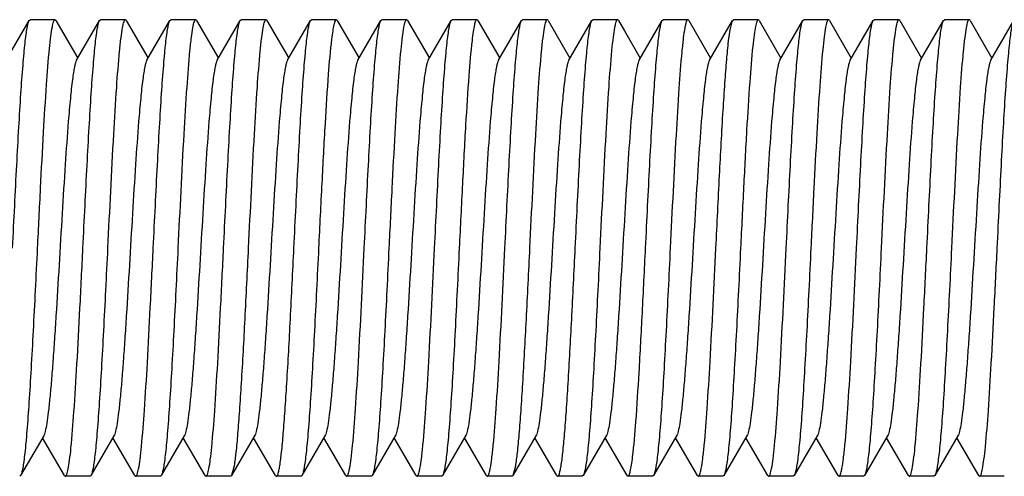
# Model space of a CAD drawing. Units: inches. Extents: x 0 to 2274, y 0 to 663.
# Drawn here: x 989 to 990, y 268 to 269 of the extents above; entities that cross this region are included whole.
import ezdxf

# ---------------------------------------------------------------- set-up
doc = ezdxf.new("R2010")
doc.units = ezdxf.units.IN
doc.header["$LTSCALE"] = 26.074074
doc.header["$MEASUREMENT"] = 0
doc.layers.get('0').update_dxf_attribs({"linetype": 'CONTINUOUS'})
doc.layers.add('02___PRT_ALL_AXES', color=7, linetype='CONTINUOUS')

msp = doc.modelspace()

# ---------------------------------------------------------------- linework, layer by layer
at = {"color": 7, "linetype": 'Continuous'}
for p, q in [((989.01358, 268.48943), (989.0388, 268.53292)), ((989.0388, 268.53292), (989.03984, 268.53382)), ((989.06788, 268.53292), (989.06685, 268.53382)), ((989.06788, 268.53292), (989.09185, 268.49159)), ((989.0906, 268.48943), (989.11582, 268.53292)), ((989.11582, 268.53292), (989.11686, 268.53382)), ((989.1449, 268.53292), (989.14386, 268.53382)), ((989.1449, 268.53292), (989.16887, 268.49159)), ((989.16761, 268.48943), (989.19284, 268.53292)), ((989.19284, 268.53292), (989.19387, 268.53382)), ((989.22192, 268.53292), (989.22088, 268.53382)), ((989.22192, 268.53292), (989.24589, 268.49159)), ((989.24463, 268.48943), (989.26985, 268.53292)), ((989.26985, 268.53292), (989.27089, 268.53382)), ((989.29894, 268.53292), (989.2979, 268.53382)), ((989.29894, 268.53292), (989.3229, 268.49159)), ((989.32165, 268.48943), (989.34687, 268.53292)), ((989.34687, 268.53292), (989.34791, 268.53382)), ((989.37595, 268.53292), (989.37492, 268.53382)), ((989.37595, 268.53292), (989.39992, 268.49159)), ((989.39867, 268.48943), (989.42389, 268.53292)), ((989.42389, 268.53292), (989.42493, 268.53382)), ((989.45297, 268.53292), (989.45193, 268.53382)), ((989.45297, 268.53292), (989.47694, 268.49159)), ((989.47568, 268.48943), (989.50091, 268.53292)), ((989.50091, 268.53292), (989.50194, 268.53382)), ((989.52999, 268.53292), (989.52895, 268.53382)), ((989.52999, 268.53292), (989.55396, 268.49159)), ((989.5527, 268.48943), (989.57792, 268.53292)), ((989.57792, 268.53292), (989.57896, 268.53382)), ((989.60701, 268.53292), (989.60597, 268.53382)), ((989.60701, 268.53292), (989.63097, 268.49159)), ((989.62972, 268.48943), (989.65494, 268.53292)), ((989.65494, 268.53292), (989.65598, 268.53382)), ((989.68402, 268.53292), (989.68299, 268.53382)), ((989.68402, 268.53292), (989.69064, 268.5215)), ((989.70674, 268.48943), (989.73196, 268.53292)), ((989.73196, 268.53292), (989.733, 268.53382)), ((989.76104, 268.53292), (989.76, 268.53382)), ((989.76104, 268.53292), (989.78501, 268.49159)), ((989.78375, 268.48943), (989.80898, 268.53292)), ((989.80662, 268.52431), (989.80898, 268.53292)), ((989.80898, 268.53292), (989.81001, 268.53382)), ((989.83806, 268.53292), (989.83702, 268.53382)), ((989.83806, 268.53292), (989.86203, 268.49159)), ((989.86077, 268.48943), (989.88599, 268.53292)), ((989.88599, 268.53292), (989.88703, 268.53382)), ((989.91508, 268.53292), (989.91404, 268.53382)), ((989.91508, 268.53292), (989.93904, 268.49159)), ((989.93779, 268.48943), (989.96301, 268.53292)), ((989.96301, 268.53292), (989.96405, 268.53382)), ((989.99209, 268.53292), (989.99105, 268.53382)), ((989.99209, 268.53292), (990.01606, 268.49159)), ((990.01481, 268.48943), (990.04003, 268.53292)), ((990.04003, 268.53292), (990.04106, 268.53382)), ((990.06911, 268.53292), (990.06807, 268.53382)), ((990.06911, 268.53292), (990.09308, 268.49159)), ((990.09182, 268.48943), (990.11704, 268.53292)), ((989.69064, 268.5215), (989.70799, 268.49159)), ((989.0546, 268.0781), (989.02938, 268.0346)), ((989.07731, 268.0346), (989.05334, 268.07594)), ((989.13161, 268.0781), (989.10639, 268.0346)), ((989.15433, 268.0346), (989.13036, 268.07594)), ((989.20863, 268.0781), (989.18341, 268.0346)), ((989.23135, 268.0346), (989.20738, 268.07594)), ((989.28565, 268.0781), (989.26043, 268.0346)), ((989.30836, 268.0346), (989.2844, 268.07594)), ((989.36267, 268.0781), (989.33744, 268.0346)), ((989.38538, 268.0346), (989.36141, 268.07594)), ((989.43968, 268.0781), (989.41446, 268.0346)), ((989.4624, 268.0346), (989.43843, 268.07594)), ((989.5167, 268.0781), (989.49148, 268.0346)), ((989.53941, 268.0346), (989.51545, 268.07594)), ((989.59372, 268.0781), (989.5685, 268.0346)), ((989.61643, 268.0346), (989.59246, 268.07594)), ((989.67074, 268.0781), (989.64551, 268.0346)), ((989.69345, 268.0346), (989.66948, 268.07594)), ((989.74775, 268.0781), (989.72253, 268.0346)), ((989.77047, 268.0346), (989.7465, 268.07594)), ((989.82477, 268.0781), (989.79955, 268.0346)), ((989.84748, 268.0346), (989.82352, 268.07594)), ((989.90179, 268.0781), (989.87657, 268.0346)), ((989.9245, 268.0346), (989.90053, 268.07594)), ((989.97881, 268.0781), (989.95358, 268.0346)), ((990.00152, 268.0346), (989.97755, 268.07594)), ((990.05582, 268.0781), (990.0306, 268.0346)), ((990.07854, 268.0346), (990.05457, 268.07594)), ((989.2631, 268.04507), (989.26043, 268.0346)), ((989.57112, 268.0448), (989.5685, 268.0346)), ((989.02938, 268.0346), (989.02834, 268.03371)), ((989.07731, 268.0346), (989.07835, 268.03371)), ((989.10639, 268.0346), (989.10535, 268.03371)), ((989.15433, 268.0346), (989.15537, 268.03371)), ((989.18341, 268.0346), (989.18237, 268.03371)), ((989.23135, 268.0346), (989.23238, 268.03371)), ((989.26043, 268.0346), (989.25939, 268.03371)), ((989.30836, 268.0346), (989.3094, 268.03371)), ((989.33744, 268.0346), (989.33641, 268.03371)), ((989.38538, 268.0346), (989.38642, 268.03371)), ((989.41446, 268.0346), (989.41342, 268.03371)), ((989.4624, 268.0346), (989.46344, 268.03371)), ((989.49148, 268.0346), (989.49044, 268.03371)), ((989.53941, 268.0346), (989.54045, 268.03371)), ((989.5685, 268.0346), (989.56746, 268.03371)), ((989.61643, 268.0346), (989.61747, 268.03371)), ((989.64551, 268.0346), (989.64448, 268.03371)), ((989.69345, 268.0346), (989.69449, 268.03371)), ((989.72253, 268.0346), (989.72149, 268.03371)), ((989.77047, 268.0346), (989.7715, 268.03371)), ((989.79955, 268.0346), (989.79851, 268.03371)), ((989.84748, 268.0346), (989.84852, 268.03371)), ((989.87657, 268.0346), (989.87553, 268.03371)), ((989.9245, 268.0346), (989.92554, 268.03371)), ((989.95358, 268.0346), (989.95255, 268.03371)), ((990.00152, 268.0346), (990.00256, 268.03371)), ((990.0306, 268.0346), (990.02956, 268.03371)), ((990.07854, 268.0346), (990.07957, 268.03371))]:
    msp.add_line(p, q, dxfattribs=at)
for points, knots in [([(989.02059, 268.28376), (989.02134, 268.29915), (989.02282, 268.32942), (989.02506, 268.37351), (989.02729, 268.41452), (989.02951, 268.45101), (989.03143, 268.47803), (989.03303, 268.49646), (989.03414, 268.50761), (989.03526, 268.51684), (989.03634, 268.52408), (989.03743, 268.52923), (989.03826, 268.53199), (989.0388, 268.53292)], [0, 0, 0, 0, 0.1848277, 0.3635092, 0.529573, 0.6774831, 0.8021567, 0.8544294, 0.8993738, 0.9366316, 0.9659266, 0.9870381, 1, 1, 1, 1]), ([(989.06685, 268.53382), (989.06654, 268.53382), (989.0658, 268.53312), (989.06472, 268.53046), (989.06339, 268.52454), (989.06196, 268.51472), (989.06108, 268.50685), (989.06063, 268.5023)], [0, 0, 0, 0, 0.0285088, 0.0806776, 0.271048, 0.5787797, 1, 1, 1, 1]), ([(989.0976, 268.28376), (989.09836, 268.29915), (989.09984, 268.32941), (989.10208, 268.3735), (989.10431, 268.41451), (989.10652, 268.45101), (989.10845, 268.47803), (989.11004, 268.49646), (989.11116, 268.50762), (989.11227, 268.51684), (989.11336, 268.52408), (989.11445, 268.52923), (989.11528, 268.53199), (989.11582, 268.53292)], [0, 0, 0, 0, 0.1848153, 0.3634821, 0.5295555, 0.677486, 0.8021721, 0.8544454, 0.8993889, 0.9366406, 0.9659297, 0.9870392, 1, 1, 1, 1]), ([(989.14386, 268.53382), (989.14354, 268.53382), (989.14276, 268.53304), (989.14211, 268.53133), (989.14129, 268.52856), (989.14014, 268.5228), (989.13875, 268.51299), (989.13784, 268.50444), (989.13736, 268.49949)], [0, 0, 0, 0, 0.0277622, 0.0796734, 0.1602592, 0.2703409, 0.5785629, 1, 1, 1, 1]), ([(989.17462, 268.28376), (989.17537, 268.29915), (989.17686, 268.32942), (989.17909, 268.3735), (989.18132, 268.41451), (989.18354, 268.451), (989.18547, 268.47802), (989.18706, 268.49645), (989.18818, 268.50761), (989.18929, 268.51683), (989.19038, 268.52407), (989.19146, 268.52923), (989.1923, 268.53198), (989.19284, 268.53292)], [0, 0, 0, 0, 0.1848241, 0.3634846, 0.5295319, 0.6774364, 0.8021139, 0.8543953, 0.8993452, 0.9366144, 0.9659164, 0.987031, 1, 1, 1, 1]), ([(989.22088, 268.53382), (989.22056, 268.53382), (989.21979, 268.53305), (989.21913, 268.53136), (989.21832, 268.52861), (989.21717, 268.52292), (989.21579, 268.5132), (989.21489, 268.50474), (989.21442, 268.49984)], [0, 0, 0, 0, 0.0278471, 0.0798009, 0.1604002, 0.270462, 0.5785917, 1, 1, 1, 1]), ([(989.25164, 268.28376), (989.25239, 268.29915), (989.25388, 268.32942), (989.25611, 268.3735), (989.25834, 268.41451), (989.26056, 268.45101), (989.26248, 268.47802), (989.26408, 268.49645), (989.26519, 268.50761), (989.26631, 268.51684), (989.26739, 268.52407), (989.26848, 268.52923), (989.26931, 268.53198), (989.26985, 268.53292)], [0, 0, 0, 0, 0.1848283, 0.3634832, 0.5295283, 0.677447, 0.802135, 0.8544179, 0.8993654, 0.9366275, 0.9659216, 0.9870322, 1, 1, 1, 1]), ([(989.2979, 268.53382), (989.29757, 268.53382), (989.2968, 268.53305), (989.29615, 268.53135), (989.29533, 268.52858), (989.29418, 268.52286), (989.2928, 268.51309), (989.29189, 268.50458), (989.29142, 268.49966)], [0, 0, 0, 0, 0.0277843, 0.0796924, 0.1602662, 0.2703269, 0.5785157, 1, 1, 1, 1]), ([(989.32866, 268.28376), (989.32941, 268.29915), (989.33089, 268.32941), (989.33313, 268.3735), (989.33536, 268.4145), (989.33758, 268.451), (989.3395, 268.47802), (989.34109, 268.49645), (989.34221, 268.50761), (989.34333, 268.51684), (989.34441, 268.52407), (989.3455, 268.52923), (989.34633, 268.53198), (989.34687, 268.53292)], [0, 0, 0, 0, 0.1848206, 0.3634607, 0.5295064, 0.6774384, 0.8021306, 0.8544132, 0.8993616, 0.9366262, 0.9659225, 0.987033, 1, 1, 1, 1]), ([(989.37492, 268.53382), (989.37467, 268.53382), (989.37409, 268.53339), (989.37316, 268.53157), (989.37209, 268.52757), (989.37089, 268.52087), (989.37018, 268.51551), (989.36981, 268.5124)], [0, 0, 0, 0, 0.0322839, 0.0858677, 0.2759241, 0.5811566, 1, 1, 1, 1]), ([(989.40567, 268.28376), (989.40643, 268.29915), (989.40791, 268.32941), (989.41015, 268.37351), (989.41238, 268.41452), (989.4146, 268.45102), (989.41652, 268.47803), (989.41811, 268.49646), (989.41923, 268.50762), (989.42034, 268.51684), (989.42143, 268.52408), (989.42252, 268.52923), (989.42335, 268.53199), (989.42389, 268.53292)], [0, 0, 0, 0, 0.1847819, 0.3635151, 0.5295981, 0.6774918, 0.8021851, 0.8544388, 0.8993879, 0.9366369, 0.9659065, 0.9870362, 1, 1, 1, 1]), ([(989.45193, 268.53382), (989.45162, 268.53382), (989.45086, 268.53308), (989.44977, 268.53031), (989.44839, 268.52413), (989.44694, 268.51389), (989.44604, 268.50568), (989.44558, 268.50094)], [0, 0, 0, 0, 0.0281205, 0.0801457, 0.2705831, 0.5785863, 1, 1, 1, 1]), ([(989.48269, 268.28376), (989.48344, 268.29915), (989.48493, 268.32941), (989.48716, 268.3735), (989.48939, 268.41451), (989.49161, 268.45101), (989.49354, 268.47803), (989.49513, 268.49646), (989.49625, 268.50761), (989.49736, 268.51684), (989.49845, 268.52408), (989.49953, 268.52923), (989.50036, 268.53199), (989.50091, 268.53292)], [0, 0, 0, 0, 0.1848161, 0.3634653, 0.5295238, 0.677458, 0.8021491, 0.8544282, 0.8993746, 0.9366332, 0.9659267, 0.9870365, 1, 1, 1, 1]), ([(989.52895, 268.53382), (989.5287, 268.53382), (989.52809, 268.53336), (989.52714, 268.53141), (989.52602, 268.52714), (989.52479, 268.51999), (989.52406, 268.51427), (989.52367, 268.51096)], [0, 0, 0, 0, 0.0315875, 0.0848701, 0.2749376, 0.5806323, 1, 1, 1, 1]), ([(989.55971, 268.28376), (989.56046, 268.29915), (989.56194, 268.32942), (989.56418, 268.37351), (989.56641, 268.41452), (989.56863, 268.45102), (989.57055, 268.47803), (989.57215, 268.49646), (989.57326, 268.50761), (989.57438, 268.51684), (989.57547, 268.52407), (989.57655, 268.52923), (989.57738, 268.53199), (989.57792, 268.53292)], [0, 0, 0, 0, 0.1847903, 0.3635173, 0.5295895, 0.6774761, 0.8021624, 0.8544231, 0.8993794, 0.9366301, 0.9659067, 0.9870399, 1, 1, 1, 1]), ([(989.60597, 268.53382), (989.60564, 268.53382), (989.60487, 268.53304), (989.60421, 268.53133), (989.60339, 268.52855), (989.60224, 268.5228), (989.60085, 268.51297), (989.59995, 268.50442), (989.59947, 268.49947)], [0, 0, 0, 0, 0.027759, 0.0796886, 0.1602947, 0.270377, 0.5785665, 1, 1, 1, 1]), ([(989.63672, 268.28376), (989.63748, 268.29915), (989.63896, 268.32942), (989.6412, 268.3735), (989.64343, 268.41451), (989.64565, 268.451), (989.64757, 268.47802), (989.64916, 268.49645), (989.65028, 268.50761), (989.6514, 268.51683), (989.65248, 268.52407), (989.65357, 268.52923), (989.6544, 268.53198), (989.65494, 268.53292)], [0, 0, 0, 0, 0.1848274, 0.363479, 0.5295228, 0.6774412, 0.8021291, 0.8544123, 0.8993601, 0.9366239, 0.9659187, 0.9870302, 1, 1, 1, 1]), ([(989.68299, 268.53382), (989.68266, 268.53382), (989.68189, 268.53306), (989.68124, 268.53137), (989.68043, 268.52863), (989.67928, 268.52296), (989.67791, 268.51328), (989.67701, 268.50485), (989.67653, 268.49998)], [0, 0, 0, 0, 0.0278716, 0.0798026, 0.1603678, 0.2704134, 0.5785552, 1, 1, 1, 1]), ([(989.71374, 268.28376), (989.7145, 268.29915), (989.71598, 268.32941), (989.71821, 268.3735), (989.72044, 268.4145), (989.72266, 268.451), (989.72459, 268.47802), (989.72618, 268.49645), (989.7273, 268.50761), (989.72841, 268.51683), (989.7295, 268.52407), (989.73058, 268.52923), (989.73142, 268.53198), (989.73196, 268.53292)], [0, 0, 0, 0, 0.1848215, 0.3634699, 0.5295107, 0.6774289, 0.8021177, 0.8544022, 0.8993534, 0.9366203, 0.9659203, 0.9870333, 1, 1, 1, 1]), ([(989.76, 268.53382), (989.75967, 268.53382), (989.75888, 268.53302), (989.75822, 268.53127), (989.7574, 268.52842), (989.75623, 268.52253), (989.75482, 268.51247), (989.75391, 268.50372), (989.75342, 268.49866)], [0, 0, 0, 0, 0.0275626, 0.0794295, 0.1600426, 0.2701722, 0.5785104, 1, 1, 1, 1]), ([(989.83702, 268.53382), (989.83673, 268.53382), (989.83603, 268.5332), (989.83499, 268.53075), (989.83371, 268.52533), (989.83234, 268.51631), (989.8315, 268.50907), (989.83107, 268.5049)], [0, 0, 0, 0, 0.0292196, 0.0815239, 0.2716443, 0.5789465, 1, 1, 1, 1]), ([(989.86778, 268.28376), (989.86853, 268.29915), (989.87001, 268.32941), (989.87225, 268.3735), (989.87448, 268.4145), (989.8767, 268.451), (989.87862, 268.47802), (989.88022, 268.49645), (989.88133, 268.50761), (989.88245, 268.51683), (989.88353, 268.52407), (989.88462, 268.52923), (989.88545, 268.53198), (989.88599, 268.53292)], [0, 0, 0, 0, 0.1848039, 0.3634664, 0.5295112, 0.6774326, 0.8021313, 0.8544108, 0.8993681, 0.9366242, 0.9659205, 0.9870454, 1, 1, 1, 1]), ([(989.91404, 268.53382), (989.91372, 268.53382), (989.91297, 268.53309), (989.91188, 268.53032), (989.91051, 268.52417), (989.90905, 268.51396), (989.90816, 268.50578), (989.90769, 268.50105)], [0, 0, 0, 0, 0.0281533, 0.0801862, 0.2706166, 0.5786083, 1, 1, 1, 1]), ([(989.94479, 268.28376), (989.94555, 268.29915), (989.94703, 268.32942), (989.94927, 268.37351), (989.9515, 268.41451), (989.95372, 268.45101), (989.95564, 268.47803), (989.95723, 268.49646), (989.95835, 268.50761), (989.95947, 268.51684), (989.96055, 268.52408), (989.96164, 268.52923), (989.96247, 268.53199), (989.96301, 268.53292)], [0, 0, 0, 0, 0.1848291, 0.3635072, 0.5295657, 0.6774726, 0.8021482, 0.8544246, 0.8993708, 0.9366304, 0.9659258, 0.987037, 1, 1, 1, 1]), ([(989.99105, 268.53382), (989.99073, 268.53382), (989.98996, 268.53305), (989.98931, 268.53136), (989.9885, 268.52862), (989.98735, 268.52293), (989.98597, 268.51322), (989.98507, 268.50477), (989.98459, 268.49988)], [0, 0, 0, 0, 0.0278547, 0.0798088, 0.1604058, 0.2704665, 0.5785941, 1, 1, 1, 1]), ([(990.02181, 268.28376), (990.02257, 268.29915), (990.02405, 268.32942), (990.02628, 268.3735), (990.02851, 268.41451), (990.03073, 268.45101), (990.03266, 268.47802), (990.03425, 268.49645), (990.03537, 268.50761), (990.03648, 268.51684), (990.03757, 268.52408), (990.03865, 268.52923), (990.03949, 268.53199), (990.04003, 268.53292)], [0, 0, 0, 0, 0.1848272, 0.3634825, 0.5295294, 0.677447, 0.8021349, 0.8544181, 0.899366, 0.9366284, 0.9659228, 0.9870333, 1, 1, 1, 1]), ([(990.06807, 268.53382), (990.06775, 268.53382), (990.06697, 268.53304), (990.06632, 268.53134), (990.0655, 268.52857), (990.06435, 268.52283), (990.06296, 268.51304), (990.06206, 268.50451), (990.06158, 268.49958)], [0, 0, 0, 0, 0.0277809, 0.0796938, 0.1602741, 0.2703483, 0.5785549, 1, 1, 1, 1]), ([(990.09883, 268.28376), (990.09958, 268.29915), (990.10107, 268.32942), (990.1033, 268.3735), (990.10553, 268.4145), (990.10775, 268.451), (990.10967, 268.47802), (990.11127, 268.49645), (990.11239, 268.50761), (990.1135, 268.51683), (990.11459, 268.52407), (990.11567, 268.52923), (990.1165, 268.53198), (990.11704, 268.53292)], [0, 0, 0, 0, 0.184824, 0.3634819, 0.5295262, 0.6774319, 0.8021128, 0.8543962, 0.8993471, 0.9366159, 0.9659174, 0.9870316, 1, 1, 1, 1]), ([(989.79076, 268.28376), (989.79206, 268.31027), (989.79452, 268.36052), (989.79777, 268.42083), (989.80051, 268.46311), (989.80243, 268.48834), (989.80433, 268.50823), (989.80578, 268.51963), (989.80662, 268.52431)], [0, 0, 0, 0, 0.3301215, 0.6260092, 0.7513901, 0.857213, 0.9407721, 1, 1, 1, 1]), ([(989.36981, 268.5124), (989.36827, 268.49969), (989.36574, 268.46895), (989.36241, 268.41643), (989.35905, 268.35295), (989.35682, 268.30748), (989.35566, 268.28376)], [0, 0, 0, 0, 0.1676383, 0.4037836, 0.6891004, 1, 1, 1, 1]), ([(989.52367, 268.51096), (989.52216, 268.49815), (989.51967, 268.4674), (989.51637, 268.41508), (989.51305, 268.35218), (989.51084, 268.3072), (989.5097, 268.28376)], [0, 0, 0, 0, 0.1699062, 0.4064705, 0.690813, 1, 1, 1, 1]), ([(989.83107, 268.5049), (989.82969, 268.4918), (989.82731, 268.46112), (989.82415, 268.40973), (989.82097, 268.34914), (989.81886, 268.3061), (989.81777, 268.28376)], [0, 0, 0, 0, 0.1783212, 0.4165067, 0.6972121, 1, 1, 1, 1]), ([(989.06063, 268.5023), (989.0593, 268.48913), (989.05696, 268.45854), (989.05386, 268.40758), (989.05074, 268.34792), (989.04866, 268.30566), (989.04759, 268.28376)], [0, 0, 0, 0, 0.1814654, 0.4202357, 0.6996173, 1, 1, 1, 1]), ([(989.13736, 268.49949), (989.13608, 268.48625), (989.1338, 268.45579), (989.12947, 268.38388), (989.12664, 268.32521), (989.12461, 268.28376)], [0, 0, 0, 0, 0.1846678, 0.4239889, 1, 1, 1, 1]), ([(989.21442, 268.49984), (989.21313, 268.4866), (989.21083, 268.45612), (989.2065, 268.3841), (989.20366, 268.32531), (989.20163, 268.28376)], [0, 0, 0, 0, 0.1842982, 0.4235661, 1, 1, 1, 1]), ([(989.29142, 268.49966), (989.29013, 268.48642), (989.28784, 268.45595), (989.28351, 268.38398), (989.28068, 268.32525), (989.27864, 268.28376)], [0, 0, 0, 0, 0.184497, 0.4238209, 1, 1, 1, 1]), ([(989.44558, 268.50094), (989.44427, 268.48773), (989.44196, 268.45719), (989.43889, 268.40646), (989.43579, 268.34729), (989.43374, 268.30543), (989.43268, 268.28376)], [0, 0, 0, 0, 0.1830616, 0.422128, 0.7008124, 1, 1, 1, 1]), ([(989.59947, 268.49947), (989.59818, 268.48623), (989.5959, 268.45577), (989.59158, 268.38386), (989.58874, 268.3252), (989.58671, 268.28376)], [0, 0, 0, 0, 0.1847018, 0.4240432, 1, 1, 1, 1]), ([(989.67653, 268.49998), (989.67524, 268.48674), (989.67295, 268.45626), (989.66861, 268.38418), (989.66577, 268.32535), (989.66373, 268.28376)], [0, 0, 0, 0, 0.1841485, 0.4233911, 1, 1, 1, 1]), ([(989.75342, 268.49866), (989.75215, 268.4854), (989.74988, 268.45498), (989.74559, 268.38334), (989.74277, 268.32497), (989.74075, 268.28376)], [0, 0, 0, 0, 0.1855909, 0.4250936, 1, 1, 1, 1]), ([(989.90769, 268.50105), (989.90638, 268.48785), (989.90407, 268.45731), (989.901, 268.40656), (989.8979, 268.34735), (989.89585, 268.30546), (989.89478, 268.28376)], [0, 0, 0, 0, 0.1829131, 0.4219154, 0.7006786, 1, 1, 1, 1]), ([(989.98459, 268.49988), (989.9833, 268.48664), (989.98101, 268.45616), (989.97667, 268.38412), (989.97384, 268.32532), (989.9718, 268.28376)], [0, 0, 0, 0, 0.1842602, 0.4235195, 1, 1, 1, 1]), ([(990.06158, 268.49958), (990.0603, 268.48634), (990.05801, 268.45587), (990.05368, 268.38393), (990.05085, 268.32523), (990.04882, 268.28376)], [0, 0, 0, 0, 0.1845767, 0.4238815, 1, 1, 1, 1]), ([(989.0906, 268.48943), (989.09009, 268.48856), (989.08926, 268.48611), (989.08818, 268.48159), (989.0871, 268.47541), (989.08549, 268.46405), (989.08359, 268.44615), (989.08094, 268.41522), (989.078, 268.37306), (989.07476, 268.32056), (989.07151, 268.26529), (989.06875, 268.21938), (989.06647, 268.1844), (989.06481, 268.16067), (989.06315, 268.13925), (989.06149, 268.12058), (989.05986, 268.10498), (989.05823, 268.09276), (989.05682, 268.0848), (989.05558, 268.08032), (989.05495, 268.07871), (989.0546, 268.0781)], [0, 0, 0, 0, 0.0073047, 0.0185516, 0.0337352, 0.0527836, 0.101878, 0.1642432, 0.2780775, 0.4085634, 0.5459145, 0.6798182, 0.7423017, 0.8002268, 0.8524943, 0.8981278, 0.9362903, 0.9662646, 0.9875786, 0.9948892, 1, 1, 1, 1]), ([(989.16761, 268.48942), (989.16711, 268.48855), (989.16627, 268.48611), (989.1652, 268.4816), (989.16412, 268.47541), (989.16251, 268.46404), (989.16061, 268.44615), (989.15796, 268.41522), (989.15502, 268.37305), (989.15178, 268.32056), (989.14853, 268.26529), (989.14577, 268.21938), (989.14349, 268.1844), (989.14182, 268.16067), (989.14017, 268.13925), (989.13851, 268.12058), (989.13688, 268.10498), (989.13525, 268.09277), (989.13384, 268.0848), (989.1326, 268.08032), (989.13197, 268.07871), (989.13161, 268.0781)], [0, 0, 0, 0, 0.0072949, 0.0185323, 0.0337309, 0.0527809, 0.1018671, 0.1642308, 0.2780704, 0.4085568, 0.545904, 0.679804, 0.742297, 0.8002129, 0.8524862, 0.8981187, 0.9362752, 0.9662619, 0.987558, 0.9948805, 1, 1, 1, 1]), ([(989.24463, 268.48943), (989.24413, 268.48855), (989.24329, 268.48611), (989.24222, 268.48159), (989.24113, 268.47541), (989.23953, 268.46405), (989.23763, 268.44615), (989.23498, 268.41522), (989.23204, 268.37305), (989.2288, 268.32056), (989.22555, 268.26529), (989.22279, 268.21938), (989.22051, 268.1844), (989.21884, 268.16067), (989.21718, 268.13925), (989.21553, 268.12058), (989.21389, 268.10498), (989.21227, 268.09277), (989.21086, 268.0848), (989.20962, 268.08032), (989.20899, 268.07871), (989.20863, 268.0781)], [0, 0, 0, 0, 0.0073101, 0.0185474, 0.0337298, 0.0527895, 0.1018715, 0.1642462, 0.2780803, 0.4085634, 0.5459116, 0.679816, 0.7422997, 0.8002282, 0.8524885, 0.8981319, 0.936282, 0.9662682, 0.9875718, 0.9948819, 1, 1, 1, 1]), ([(989.32165, 268.48942), (989.32114, 268.48855), (989.32031, 268.48611), (989.31924, 268.48159), (989.31815, 268.47541), (989.31654, 268.46404), (989.31465, 268.44615), (989.312, 268.41522), (989.30906, 268.37306), (989.30582, 268.32056), (989.30257, 268.26529), (989.2998, 268.21938), (989.29753, 268.18441), (989.29586, 268.16067), (989.2942, 268.13926), (989.29254, 268.12058), (989.29091, 268.10498), (989.28929, 268.09276), (989.28787, 268.0848), (989.28664, 268.08032), (989.286, 268.07871), (989.28565, 268.0781)], [0, 0, 0, 0, 0.0072948, 0.0185433, 0.0337349, 0.0527783, 0.1018747, 0.164234, 0.2780714, 0.4085599, 0.5459103, 0.679812, 0.742301, 0.8002199, 0.852495, 0.8981222, 0.9362885, 0.966264, 0.9875735, 0.9948919, 1, 1, 1, 1]), ([(989.39867, 268.48942), (989.39816, 268.48855), (989.39733, 268.48611), (989.39625, 268.4816), (989.39517, 268.47541), (989.39356, 268.46404), (989.39166, 268.44615), (989.38901, 268.41522), (989.38607, 268.37305), (989.38283, 268.32056), (989.37958, 268.26529), (989.37682, 268.21938), (989.37454, 268.1844), (989.37288, 268.16067), (989.37122, 268.13925), (989.36956, 268.12058), (989.36793, 268.10498), (989.3663, 268.09277), (989.36489, 268.0848), (989.36365, 268.08032), (989.36302, 268.07871), (989.36267, 268.0781)], [0, 0, 0, 0, 0.0073025, 0.0185337, 0.0337283, 0.052786, 0.1018647, 0.1642375, 0.2780747, 0.4085585, 0.5459047, 0.6798062, 0.7422963, 0.8002178, 0.8524836, 0.8981254, 0.9362733, 0.9662669, 0.9875593, 0.9948768, 1, 1, 1, 1]), ([(989.47568, 268.48943), (989.47518, 268.48856), (989.47434, 268.48611), (989.47327, 268.48159), (989.47219, 268.47541), (989.47058, 268.46405), (989.46868, 268.44615), (989.46603, 268.41522), (989.46309, 268.37306), (989.45985, 268.32056), (989.4566, 268.26529), (989.45384, 268.21938), (989.45156, 268.1844), (989.44989, 268.16067), (989.44823, 268.13925), (989.44658, 268.12058), (989.44495, 268.10498), (989.44332, 268.09276), (989.44191, 268.0848), (989.44067, 268.08032), (989.44004, 268.07871), (989.43968, 268.0781)], [0, 0, 0, 0, 0.007307, 0.0185524, 0.0337347, 0.0527855, 0.1018778, 0.164245, 0.2780789, 0.408564, 0.5459147, 0.6798189, 0.7423017, 0.800228, 0.8524935, 0.8981292, 0.9362895, 0.9662655, 0.9875787, 0.9948881, 1, 1, 1, 1]), ([(989.5527, 268.48942), (989.5522, 268.48855), (989.55136, 268.48611), (989.55029, 268.4816), (989.5492, 268.47541), (989.5476, 268.46404), (989.5457, 268.44615), (989.54305, 268.41522), (989.54011, 268.37306), (989.53687, 268.32056), (989.53362, 268.26529), (989.53085, 268.21938), (989.52858, 268.1844), (989.52691, 268.16067), (989.52525, 268.13925), (989.5236, 268.12058), (989.52196, 268.10498), (989.52034, 268.09277), (989.51893, 268.0848), (989.51769, 268.08032), (989.51706, 268.07871), (989.5167, 268.0781)], [0, 0, 0, 0, 0.0072937, 0.0185337, 0.0337317, 0.0527799, 0.1018684, 0.1642302, 0.27807, 0.4085571, 0.5459048, 0.6798049, 0.7422978, 0.8002133, 0.8524878, 0.8981184, 0.9362772, 0.9662612, 0.9875596, 0.9948826, 1, 1, 1, 1]), ([(989.62972, 268.48942), (989.62921, 268.48855), (989.62838, 268.48611), (989.6273, 268.48159), (989.62622, 268.47541), (989.62462, 268.46405), (989.62271, 268.44615), (989.62007, 268.41522), (989.61713, 268.37305), (989.61388, 268.32056), (989.61063, 268.26529), (989.60787, 268.21938), (989.60559, 268.1844), (989.60393, 268.16067), (989.60227, 268.13925), (989.60062, 268.12058), (989.59898, 268.10498), (989.59735, 268.09277), (989.59595, 268.0848), (989.5947, 268.08032), (989.59407, 268.07871), (989.59372, 268.0781)], [0, 0, 0, 0, 0.0073094, 0.0185448, 0.0337289, 0.0527895, 0.1018695, 0.1642452, 0.2780797, 0.4085627, 0.5459104, 0.6798144, 0.7422993, 0.8002271, 0.8524875, 0.8981319, 0.9362804, 0.966269, 0.9875695, 0.9948805, 1, 1, 1, 1]), ([(989.70674, 268.48942), (989.70623, 268.48855), (989.7054, 268.48611), (989.70432, 268.48159), (989.70324, 268.47541), (989.70163, 268.46404), (989.69973, 268.44615), (989.69708, 268.41522), (989.69414, 268.37306), (989.6909, 268.32056), (989.68765, 268.26529), (989.68489, 268.21938), (989.68261, 268.1844), (989.68095, 268.16067), (989.67929, 268.13925), (989.67763, 268.12058), (989.676, 268.10498), (989.67437, 268.09276), (989.67296, 268.0848), (989.67172, 268.08032), (989.67109, 268.07871), (989.67074, 268.0781)], [0, 0, 0, 0, 0.0072967, 0.0185458, 0.0337353, 0.0527788, 0.101876, 0.1642361, 0.2780727, 0.4085608, 0.5459116, 0.6798136, 0.7423011, 0.8002211, 0.8524948, 0.8981229, 0.9362891, 0.966262, 0.9875732, 0.9948906, 1, 1, 1, 1]), ([(989.78375, 268.48942), (989.78325, 268.48855), (989.78241, 268.48611), (989.78134, 268.4816), (989.78026, 268.47541), (989.77865, 268.46404), (989.77675, 268.44615), (989.7741, 268.41522), (989.77116, 268.37305), (989.76792, 268.32056), (989.76467, 268.26529), (989.76191, 268.21938), (989.75963, 268.1844), (989.75796, 268.16067), (989.7563, 268.13925), (989.75465, 268.12058), (989.75301, 268.10498), (989.75139, 268.09277), (989.74998, 268.0848), (989.74874, 268.08032), (989.74811, 268.07871), (989.74775, 268.0781)], [0, 0, 0, 0, 0.0073005, 0.0185321, 0.0337287, 0.0527848, 0.1018647, 0.1642355, 0.2780735, 0.4085577, 0.5459039, 0.6798049, 0.742296, 0.8002158, 0.8524835, 0.8981233, 0.9362727, 0.9662658, 0.9875578, 0.9948768, 1, 1, 1, 1]), ([(989.86077, 268.48943), (989.86027, 268.48856), (989.85943, 268.48611), (989.85836, 268.48159), (989.85727, 268.47541), (989.85567, 268.46405), (989.85377, 268.44615), (989.85112, 268.41522), (989.84818, 268.37305), (989.84494, 268.32056), (989.84169, 268.26529), (989.83892, 268.21938), (989.83665, 268.1844), (989.83498, 268.16067), (989.83332, 268.13925), (989.83167, 268.12058), (989.83003, 268.10498), (989.82841, 268.09276), (989.827, 268.0848), (989.82576, 268.08032), (989.82512, 268.07871), (989.82477, 268.0781)], [0, 0, 0, 0, 0.0073087, 0.0185523, 0.0337338, 0.0527872, 0.1018771, 0.1642463, 0.27808, 0.4085644, 0.5459145, 0.6798191, 0.7423015, 0.8002289, 0.8524926, 0.8981303, 0.9362881, 0.9662663, 0.9875779, 0.9948868, 1, 1, 1, 1]), ([(989.93779, 268.48942), (989.93728, 268.48855), (989.93645, 268.48611), (989.93537, 268.4816), (989.93429, 268.47541), (989.93268, 268.46404), (989.93079, 268.44615), (989.92813, 268.41522), (989.9252, 268.37306), (989.92195, 268.32056), (989.9187, 268.26529), (989.91594, 268.21938), (989.91366, 268.1844), (989.912, 268.16067), (989.91034, 268.13925), (989.90868, 268.12058), (989.90705, 268.10498), (989.90542, 268.09277), (989.90401, 268.0848), (989.90277, 268.08032), (989.90214, 268.07871), (989.90179, 268.0781)], [0, 0, 0, 0, 0.007293, 0.0185356, 0.0337326, 0.0527791, 0.1018699, 0.1642301, 0.2780699, 0.4085576, 0.5459059, 0.6798062, 0.7422986, 0.8002141, 0.8524896, 0.8981186, 0.9362796, 0.9662609, 0.9875618, 0.9948847, 1, 1, 1, 1]), ([(990.01481, 268.48942), (990.0143, 268.48855), (990.01347, 268.48611), (990.01239, 268.48159), (990.01131, 268.47541), (990.0097, 268.46405), (990.0078, 268.44615), (990.00515, 268.41522), (990.00221, 268.37305), (989.99897, 268.32056), (989.99572, 268.26529), (989.99296, 268.21938), (989.99068, 268.1844), (989.98902, 268.16067), (989.98736, 268.13925), (989.9857, 268.12058), (989.98407, 268.10498), (989.98244, 268.09277), (989.98103, 268.0848), (989.97979, 268.08032), (989.97916, 268.07871), (989.97881, 268.0781)], [0, 0, 0, 0, 0.0073082, 0.018542, 0.0337283, 0.052789, 0.1018676, 0.1642436, 0.2780787, 0.4085616, 0.5459088, 0.6798122, 0.7422982, 0.800225, 0.852486, 0.8981308, 0.936278, 0.9662686, 0.9875666, 0.9948792, 1, 1, 1, 1]), ([(990.09182, 268.48942), (990.09132, 268.48855), (990.09048, 268.48611), (990.08941, 268.48159), (990.08833, 268.47541), (990.08672, 268.46404), (990.08482, 268.44615), (990.08217, 268.41522), (990.07923, 268.37306), (990.07599, 268.32056), (990.07274, 268.26529), (990.06998, 268.21938), (990.0677, 268.1844), (990.06603, 268.16067), (990.06437, 268.13925), (990.06272, 268.12058), (990.06109, 268.10498), (990.05946, 268.09276), (990.05805, 268.0848), (990.05681, 268.08032), (990.05618, 268.07871), (990.05582, 268.0781)], [0, 0, 0, 0, 0.0072991, 0.018548, 0.0337355, 0.0527799, 0.101877, 0.1642384, 0.2780741, 0.4085616, 0.5459128, 0.6798153, 0.7423014, 0.800223, 0.852495, 0.8981244, 0.9362903, 0.9662627, 0.9875755, 0.9948906, 1, 1, 1, 1]), ([(989.04759, 268.28376), (989.04684, 268.26837), (989.04535, 268.23811), (989.04312, 268.19402), (989.04089, 268.15301), (989.03867, 268.11651), (989.03674, 268.08949), (989.03515, 268.07106), (989.03403, 268.05991), (989.03292, 268.05069), (989.03183, 268.04345), (989.03075, 268.0383), (989.02992, 268.03554), (989.02938, 268.0346)], [0, 0, 0, 0, 0.1848186, 0.3634959, 0.5295729, 0.6774995, 0.8021822, 0.8544523, 0.8993943, 0.9366434, 0.9659306, 0.9870398, 1, 1, 1, 1]), ([(989.08452, 268.06473), (989.08586, 268.07789), (989.0882, 268.10849), (989.09131, 268.15954), (989.09445, 268.21937), (989.09653, 268.26178), (989.0976, 268.28376)], [0, 0, 0, 0, 0.1808696, 0.4195255, 0.6991658, 1, 1, 1, 1]), ([(989.12461, 268.28376), (989.12385, 268.26837), (989.12237, 268.23811), (989.12014, 268.19402), (989.11791, 268.15301), (989.11569, 268.11651), (989.11376, 268.0895), (989.11217, 268.07107), (989.11105, 268.05991), (989.10994, 268.05069), (989.10885, 268.04345), (989.10777, 268.0383), (989.10693, 268.03554), (989.10639, 268.0346)], [0, 0, 0, 0, 0.1848298, 0.3635086, 0.5295668, 0.6774734, 0.8021489, 0.8544252, 0.8993712, 0.9366307, 0.9659261, 0.9870372, 1, 1, 1, 1]), ([(989.16171, 268.06646), (989.16302, 268.07967), (989.16533, 268.1102), (989.1684, 268.16095), (989.1715, 268.22017), (989.17356, 268.26207), (989.17462, 268.28376)], [0, 0, 0, 0, 0.1829006, 0.4219003, 0.7006684, 1, 1, 1, 1]), ([(989.20163, 268.28376), (989.20087, 268.26837), (989.19939, 268.23811), (989.19715, 268.19402), (989.19492, 268.15302), (989.1927, 268.11651), (989.19078, 268.0895), (989.18919, 268.07107), (989.18807, 268.05991), (989.18695, 268.05069), (989.18587, 268.04345), (989.18478, 268.0383), (989.18395, 268.03554), (989.18341, 268.0346)], [0, 0, 0, 0, 0.1848155, 0.3634755, 0.5295436, 0.6774753, 0.8021632, 0.8544389, 0.8993836, 0.936638, 0.9659289, 0.9870384, 1, 1, 1, 1]), ([(989.23866, 268.06577), (989.23998, 268.07896), (989.24231, 268.10953), (989.24539, 268.1604), (989.2485, 268.21986), (989.25057, 268.26196), (989.25164, 268.28376)], [0, 0, 0, 0, 0.182115, 0.4210054, 0.7001044, 1, 1, 1, 1]), ([(989.27864, 268.28376), (989.27737, 268.25778), (989.27495, 268.20839), (989.27176, 268.14903), (989.26908, 268.10716), (989.2672, 268.08189), (989.26533, 268.06168), (989.26391, 268.04997), (989.2631, 268.04507)], [0, 0, 0, 0, 0.3262522, 0.6200098, 0.7454381, 0.8522321, 0.9377674, 1, 1, 1, 1]), ([(989.31311, 268.04507), (989.31392, 268.04997), (989.31534, 268.06168), (989.31721, 268.08189), (989.31909, 268.10716), (989.32177, 268.14903), (989.32496, 268.20839), (989.32738, 268.25778), (989.32866, 268.28376)], [0, 0, 0, 0, 0.0622326, 0.1477679, 0.2545619, 0.3799902, 0.6737478, 1, 1, 1, 1]), ([(989.35566, 268.28376), (989.35491, 268.26837), (989.35342, 268.23811), (989.35119, 268.19403), (989.34896, 268.15302), (989.34674, 268.11652), (989.34482, 268.08951), (989.34322, 268.07108), (989.3421, 268.05992), (989.34099, 268.05069), (989.3399, 268.04345), (989.33882, 268.0383), (989.33799, 268.03554), (989.33744, 268.03461)], [0, 0, 0, 0, 0.1848217, 0.3634704, 0.5295113, 0.677429, 0.8021176, 0.8544022, 0.8993535, 0.9366204, 0.9659205, 0.9870334, 1, 1, 1, 1]), ([(989.39287, 268.06756), (989.39416, 268.08079), (989.39646, 268.11128), (989.4008, 268.18335), (989.40363, 268.24218), (989.40567, 268.28376)], [0, 0, 0, 0, 0.1841629, 0.4234074, 1, 1, 1, 1]), ([(989.43268, 268.28376), (989.43192, 268.26837), (989.43044, 268.23811), (989.42821, 268.19402), (989.42598, 268.15302), (989.42376, 268.11652), (989.42183, 268.0895), (989.42024, 268.07107), (989.41912, 268.05992), (989.41801, 268.05069), (989.41692, 268.04345), (989.41584, 268.0383), (989.415, 268.03554), (989.41446, 268.0346)], [0, 0, 0, 0, 0.1848275, 0.3634794, 0.5295233, 0.6774418, 0.8021296, 0.8544126, 0.8993604, 0.9366241, 0.965919, 0.9870304, 1, 1, 1, 1]), ([(989.46993, 268.06804), (989.47122, 268.08128), (989.4735, 268.11175), (989.47783, 268.18365), (989.48066, 268.24232), (989.48269, 268.28376)], [0, 0, 0, 0, 0.1846892, 0.4240285, 1, 1, 1, 1]), ([(989.5097, 268.28376), (989.50894, 268.26837), (989.50746, 268.23811), (989.50522, 268.19402), (989.50299, 268.15302), (989.50078, 268.11652), (989.49885, 268.08951), (989.49726, 268.07108), (989.49614, 268.05992), (989.49503, 268.05069), (989.49394, 268.04345), (989.49285, 268.0383), (989.49202, 268.03554), (989.49148, 268.03461)], [0, 0, 0, 0, 0.1848242, 0.3634813, 0.5295244, 0.6774308, 0.8021127, 0.8543966, 0.8993477, 0.9366164, 0.9659179, 0.9870319, 1, 1, 1, 1]), ([(989.54694, 268.06791), (989.54823, 268.08115), (989.55051, 268.11162), (989.55484, 268.18357), (989.55767, 268.24228), (989.55971, 268.28376)], [0, 0, 0, 0, 0.1845428, 0.4238419, 1, 1, 1, 1]), ([(989.58671, 268.28376), (989.58544, 268.2577), (989.58301, 268.20819), (989.57981, 268.14869), (989.57712, 268.10677), (989.57523, 268.0815), (989.57336, 268.06133), (989.57193, 268.04967), (989.57112, 268.0448)], [0, 0, 0, 0, 0.3267715, 0.6208466, 0.7462806, 0.8529378, 0.9381933, 1, 1, 1, 1]), ([(989.62114, 268.0448), (989.62195, 268.04967), (989.62337, 268.06133), (989.62524, 268.0815), (989.62713, 268.10677), (989.62982, 268.14869), (989.63302, 268.20819), (989.63545, 268.2577), (989.63672, 268.28376)], [0, 0, 0, 0, 0.0618067, 0.1470622, 0.2537194, 0.3791534, 0.6732285, 1, 1, 1, 1]), ([(989.66373, 268.28376), (989.66298, 268.26838), (989.66149, 268.23811), (989.65926, 268.19402), (989.65703, 268.153), (989.65481, 268.1165), (989.65288, 268.08949), (989.65129, 268.07106), (989.65017, 268.05991), (989.64906, 268.05069), (989.64797, 268.04345), (989.64689, 268.0383), (989.64606, 268.03554), (989.64551, 268.0346)], [0, 0, 0, 0, 0.1847827, 0.3635174, 0.5296005, 0.6774934, 0.8021861, 0.8544396, 0.8993886, 0.9366375, 0.9659068, 0.9870363, 1, 1, 1, 1]), ([(989.69959, 268.05508), (989.70113, 268.06779), (989.70366, 268.09853), (989.70699, 268.15105), (989.71035, 268.21455), (989.71258, 268.26004), (989.71374, 268.28376)], [0, 0, 0, 0, 0.1675734, 0.4037048, 0.6890494, 1, 1, 1, 1]), ([(989.74075, 268.28376), (989.73999, 268.26837), (989.73851, 268.23811), (989.73628, 268.19403), (989.73405, 268.15302), (989.73183, 268.11652), (989.7299, 268.0895), (989.72831, 268.07107), (989.72719, 268.05992), (989.72608, 268.05069), (989.72499, 268.04345), (989.72391, 268.0383), (989.72307, 268.03554), (989.72253, 268.0346)], [0, 0, 0, 0, 0.1848207, 0.3634613, 0.5295073, 0.6774388, 0.8021307, 0.8544133, 0.8993616, 0.9366264, 0.9659226, 0.9870331, 1, 1, 1, 1]), ([(989.77799, 268.06789), (989.77928, 268.08113), (989.78156, 268.1116), (989.78589, 268.18356), (989.78873, 268.24228), (989.79076, 268.28376)], [0, 0, 0, 0, 0.1845279, 0.4238567, 1, 1, 1, 1]), ([(989.81777, 268.28376), (989.81701, 268.26837), (989.81553, 268.23811), (989.81329, 268.19402), (989.81106, 268.15302), (989.80884, 268.11652), (989.80692, 268.0895), (989.80533, 268.07107), (989.80421, 268.05991), (989.80309, 268.05069), (989.80201, 268.04345), (989.80092, 268.0383), (989.80009, 268.03554), (989.79955, 268.0346)], [0, 0, 0, 0, 0.1848275, 0.3634831, 0.5295282, 0.6774466, 0.8021347, 0.8544178, 0.8993664, 0.9366291, 0.9659242, 0.9870344, 1, 1, 1, 1]), ([(989.85496, 268.06746), (989.85626, 268.08069), (989.85855, 268.11118), (989.8629, 268.18328), (989.86574, 268.24215), (989.86778, 268.28376)], [0, 0, 0, 0, 0.1840446, 0.423266, 1, 1, 1, 1]), ([(989.89478, 268.28376), (989.89403, 268.26837), (989.89255, 268.23811), (989.89031, 268.19402), (989.88808, 268.15302), (989.88586, 268.11652), (989.88394, 268.08951), (989.88234, 268.07108), (989.88123, 268.05992), (989.88011, 268.05069), (989.87903, 268.04345), (989.87794, 268.0383), (989.87711, 268.03554), (989.87657, 268.03461)], [0, 0, 0, 0, 0.1848245, 0.3634852, 0.529532, 0.6774363, 0.8021137, 0.8543951, 0.8993452, 0.9366145, 0.9659166, 0.9870312, 1, 1, 1, 1]), ([(989.93204, 268.06803), (989.93332, 268.08127), (989.93561, 268.11174), (989.93993, 268.18365), (989.94276, 268.24232), (989.94479, 268.28376)], [0, 0, 0, 0, 0.1846686, 0.4239896, 1, 1, 1, 1]), ([(989.9718, 268.28376), (989.97105, 268.26837), (989.96956, 268.23811), (989.96733, 268.19402), (989.9651, 268.15301), (989.96288, 268.11651), (989.96095, 268.08949), (989.95936, 268.07106), (989.95824, 268.05991), (989.95713, 268.05069), (989.95604, 268.04345), (989.95496, 268.0383), (989.95413, 268.03554), (989.95358, 268.0346)], [0, 0, 0, 0, 0.1848162, 0.3634841, 0.5295571, 0.6774868, 0.8021724, 0.8544455, 0.899389, 0.9366408, 0.9659299, 0.9870392, 1, 1, 1, 1]), ([(990.00878, 268.06525), (990.01011, 268.07843), (990.01244, 268.10901), (990.01554, 268.15997), (990.01867, 268.21962), (990.02074, 268.26187), (990.02181, 268.28376)], [0, 0, 0, 0, 0.1814964, 0.4202711, 0.6996395, 1, 1, 1, 1]), ([(990.04882, 268.28376), (990.04806, 268.26837), (990.04658, 268.23811), (990.04434, 268.19402), (990.04211, 268.15301), (990.0399, 268.11651), (990.03797, 268.0895), (990.03638, 268.07107), (990.03526, 268.05991), (990.03415, 268.05069), (990.03306, 268.04345), (990.03197, 268.0383), (990.03114, 268.03554), (990.0306, 268.0346)], [0, 0, 0, 0, 0.1848284, 0.3635109, 0.5295746, 0.6774841, 0.8021575, 0.8544301, 0.8993744, 0.936632, 0.9659269, 0.9870383, 1, 1, 1, 1]), ([(990.08587, 268.066), (990.08719, 268.07919), (990.08951, 268.10975), (990.09259, 268.16058), (990.0957, 268.21996), (990.09776, 268.26199), (990.09883, 268.28376)], [0, 0, 0, 0, 0.1823598, 0.4212662, 0.7002678, 1, 1, 1, 1]), ([(989.07835, 268.03371), (989.07866, 268.03371), (989.07939, 268.03439), (989.08045, 268.03702), (989.08178, 268.04283), (989.0832, 268.0525), (989.08406, 268.06025), (989.08452, 268.06473)], [0, 0, 0, 0, 0.0286607, 0.0808906, 0.2712411, 0.578867, 1, 1, 1, 1]), ([(989.15537, 268.03371), (989.15568, 268.03371), (989.15644, 268.03444), (989.15753, 268.0372), (989.1589, 268.04335), (989.16035, 268.05356), (989.16124, 268.06174), (989.16171, 268.06646)], [0, 0, 0, 0, 0.0281561, 0.0801899, 0.2706194, 0.5786093, 1, 1, 1, 1]), ([(989.23238, 268.03371), (989.2327, 268.03371), (989.23344, 268.03442), (989.23452, 268.03713), (989.23588, 268.04315), (989.23731, 268.05314), (989.2382, 268.06115), (989.23866, 268.06577)], [0, 0, 0, 0, 0.0283458, 0.0804507, 0.2708439, 0.5786898, 1, 1, 1, 1]), ([(989.38642, 268.03371), (989.38674, 268.03371), (989.38751, 268.03447), (989.38816, 268.03616), (989.38897, 268.03889), (989.39012, 268.04457), (989.3915, 268.05425), (989.39239, 268.06268), (989.39287, 268.06756)], [0, 0, 0, 0, 0.027868, 0.0797975, 0.1603623, 0.2704087, 0.5785535, 1, 1, 1, 1]), ([(989.46344, 268.03371), (989.46376, 268.03371), (989.46454, 268.03449), (989.46519, 268.03619), (989.46601, 268.03897), (989.46716, 268.04472), (989.46855, 268.05454), (989.46946, 268.06309), (989.46993, 268.06804)], [0, 0, 0, 0, 0.0277612, 0.0796907, 0.1602958, 0.2703773, 0.5785662, 1, 1, 1, 1]), ([(989.54045, 268.03371), (989.54078, 268.03371), (989.54155, 268.03448), (989.54221, 268.03618), (989.54302, 268.03895), (989.54417, 268.04468), (989.54556, 268.05446), (989.54646, 268.06298), (989.54694, 268.06791)], [0, 0, 0, 0, 0.0277875, 0.0797003, 0.1602781, 0.2703496, 0.578552, 1, 1, 1, 1]), ([(989.7715, 268.03371), (989.77183, 268.03371), (989.7726, 268.03448), (989.77326, 268.03618), (989.77407, 268.03894), (989.77522, 268.04467), (989.77661, 268.05445), (989.77751, 268.06297), (989.77799, 268.06789)], [0, 0, 0, 0, 0.0277769, 0.0796823, 0.1602559, 0.270318, 0.5785123, 1, 1, 1, 1]), ([(989.84852, 268.03371), (989.84885, 268.03371), (989.84961, 268.03447), (989.85072, 268.03731), (989.85211, 268.04365), (989.85358, 268.05416), (989.85449, 268.06259), (989.85496, 268.06746)], [0, 0, 0, 0, 0.0278974, 0.0798535, 0.2703509, 0.5785057, 1, 1, 1, 1]), ([(989.92554, 268.03371), (989.92587, 268.03371), (989.92664, 268.03448), (989.9273, 268.03619), (989.92811, 268.03897), (989.92927, 268.04472), (989.93065, 268.05454), (989.93156, 268.06309), (989.93204, 268.06803)], [0, 0, 0, 0, 0.0277617, 0.0796718, 0.1602567, 0.2703384, 0.5785618, 1, 1, 1, 1]), ([(990.00256, 268.03371), (990.00287, 268.03371), (990.0036, 268.03441), (990.00468, 268.03707), (990.00602, 268.04299), (990.00745, 268.05282), (990.00832, 268.0607), (990.00878, 268.06525)], [0, 0, 0, 0, 0.0285008, 0.0806665, 0.2710381, 0.5787755, 1, 1, 1, 1]), ([(990.07957, 268.03371), (990.07989, 268.03371), (990.08064, 268.03443), (990.08172, 268.03715), (990.08308, 268.04321), (990.08452, 268.05327), (990.08541, 268.06134), (990.08587, 268.066)], [0, 0, 0, 0, 0.0282811, 0.0803539, 0.2707521, 0.5786613, 1, 1, 1, 1]), ([(989.69449, 268.03371), (989.69473, 268.03371), (989.69531, 268.03413), (989.69624, 268.03595), (989.69731, 268.03995), (989.69851, 268.04663), (989.69922, 268.05199), (989.69959, 268.05508)], [0, 0, 0, 0, 0.0323048, 0.0858981, 0.2759543, 0.5811726, 1, 1, 1, 1]), ([(989.3094, 268.03371), (989.30979, 268.03371), (989.31069, 268.03478), (989.3114, 268.03695), (989.31234, 268.04057), (989.31284, 268.04342), (989.31311, 268.04507)], [0, 0, 0, 0, 0.0958724, 0.2871495, 0.5879506, 1, 1, 1, 1]), ([(989.61747, 268.03371), (989.61785, 268.03371), (989.61874, 268.03475), (989.61945, 268.03687), (989.62038, 268.04041), (989.62087, 268.04319), (989.62114, 268.0448)], [0, 0, 0, 0, 0.0964163, 0.2877, 0.5882792, 1, 1, 1, 1])]:
    msp.add_open_spline(points, degree=3, knots=knots, dxfattribs=at)
at = {"layer": '02___PRT_ALL_AXES', "color": 7, "linetype": 'Continuous'}
for p, q in [((989.06685, 268.53382), (989.03984, 268.53382)), ((989.14386, 268.53382), (989.11686, 268.53382)), ((989.22088, 268.53382), (989.19387, 268.53382)), ((989.2979, 268.53382), (989.27089, 268.53382)), ((989.37492, 268.53382), (989.34791, 268.53382)), ((989.45193, 268.53382), (989.42493, 268.53382)), ((989.52895, 268.53382), (989.50194, 268.53382)), ((989.60597, 268.53382), (989.57896, 268.53382)), ((989.68298, 268.53382), (989.65598, 268.53382)), ((989.76, 268.53382), (989.733, 268.53382)), ((989.83702, 268.53382), (989.81001, 268.53382)), ((989.91404, 268.53382), (989.88703, 268.53382)), ((989.99105, 268.53382), (989.96405, 268.53382)), ((990.06807, 268.53382), (990.04107, 268.53382)), ((989.10535, 268.03371), (989.07835, 268.03371)), ((989.18237, 268.03371), (989.15537, 268.03371)), ((989.25939, 268.03371), (989.23238, 268.03371)), ((989.33641, 268.03371), (989.3094, 268.03371)), ((989.41342, 268.03371), (989.38642, 268.03371)), ((989.49044, 268.03371), (989.46344, 268.03371)), ((989.56746, 268.03371), (989.54045, 268.03371)), ((989.64448, 268.03371), (989.61747, 268.03371)), ((989.72149, 268.03371), (989.69449, 268.03371)), ((989.79851, 268.03371), (989.7715, 268.03371)), ((989.87553, 268.03371), (989.84852, 268.03371)), ((989.95255, 268.03371), (989.92554, 268.03371)), ((990.02956, 268.03371), (990.00256, 268.03371)), ((990.10658, 268.03371), (990.07957, 268.03371))]:
    msp.add_line(p, q, dxfattribs=at)

doc.saveas('drawing.dxf')
